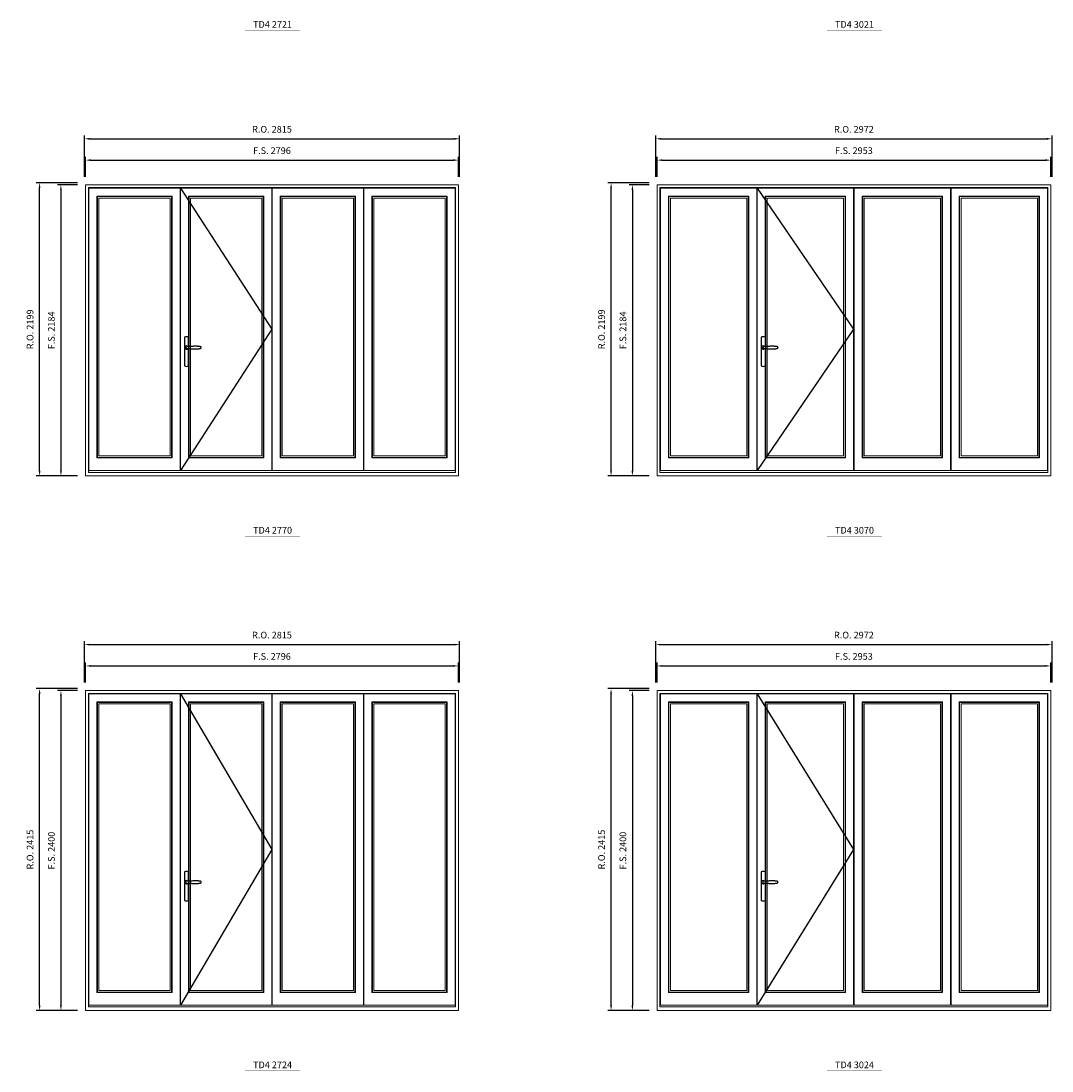
# Model space of a CAD drawing. Extents: x -12017 to 91489, y -21748 to 13176.
# Drawn here: x 55953 to 63686, y -3549 to 4327 of the extents above; entities that cross this region are included whole.
import ezdxf
from ezdxf.enums import TextEntityAlignment as Align

# ---------------------------------------------------------------- set-up
doc = ezdxf.new("R2010")
doc.units = 0
doc.header["$LTSCALE"] = 250
doc.header["$MEASUREMENT"] = 0
doc.header["$PDMODE"] = 3
doc.header["$PDSIZE"] = -2
doc.layers.get('0').update_dxf_attribs({"color": 5, "linetype": 'CONTINUOUS', "lineweight": 0})
doc.layers.get('DEFPOINTS').update_dxf_attribs({"color": 2, "linetype": 'CONTINUOUS', "lineweight": 0})
doc.layers.add('7', color=7, linetype='CONTINUOUS')
doc.layers.add('Operation Lines', color=2, linetype='CONTINUOUS')
for name, color, linetype, lineweight in [('Dimensions', 2, 'CONTINUOUS', 0), ('FRAME', 7, 'CONTINUOUS', 0), ('GLASS', 6, 'CONTINUOUS', 0), ('GLAZING STOP', 1, 'CONTINUOUS', 0), ('SASH', 4, 'CONTINUOUS', 0), ('TEXT', 7, 'CONTINUOUS', 0)]:
    doc.layers.add(name, color=color, linetype=linetype, lineweight=lineweight)
doc.layers.add('viewport', color=7, linetype='CONTINUOUS', plot=False)
doc.styles.add('ROMANS', font='romans')
doc.styles.add('style1', font='arial.ttf')
doc.dimstyles.new('LWDEC', dxfattribs={"dimscale": 20, "dimtxt": 2.5, "dimasz": 2, "dimexe": 1.25, "dimexo": 3, "dimgap": 2, "dimtad": 1, "dimtoh": 1, "dimdec": 0, "dimzin": 11, "dimdsep": 46, "dimtxsty": 'ROMANS', "dimcen": 0, "dimdle": 1.5, "dimclrd": 256, "dimazin": 0, "dimtfac": 1, "dimtdec": 0, "dimtix": 1, "dimtmove": 0, "dimatfit": 3, "dimfxl": 0, "dimtzin": 0, "dimarcsym": 0})

# ---------------------------------------------------------------- blocks, each defined once
blk = doc.blocks.new('label1')
at = {"const_width": 2}
blk.add_lwpolyline([(-206, 0), (206, 0)], dxfattribs=at)
at = {"linetype": 'Continuous', "style": 'style1'}
blk.add_attdef('LABEL', text='', height=50, dxfattribs=at).set_placement((0, 20), align=Align.CENTER)
blk = doc.blocks.new('*U322')
at = {"layer": '7', "color": 7, "lineweight": 25}
for points in [[(60.5, 921.2), (60.5, 991, 0.260241), (29.5, 991), (29.5, 776.9, 0.255586), (60.5, 776.9), (60.5, 906.7)], [(54.3, 921.4, 0.227156), (45, 925.9, 1.588724), (54.3, 906.6)], [(33.8, 917.4), (33.6, 917), (33.5, 916.7), (33.5, 916.4), (33.4, 916), (33.4, 915.7), (33.3, 915.5), (33.3, 915.2), (33.3, 915), (33.3, 914.8), (33.3, 914.5), (33.3, 914.1), (33.3, 914, 0.416255), (45, 902.3)]]:
    blk.add_lwpolyline(points, format="xyb", dxfattribs=at)
for points in [[(39.4, 924.4), (38.9, 924.1), (38.2, 923.6), (37.5, 923), (36.9, 922.6), (36.5, 922.1), (36, 921.5), (35.9, 921.5), (35.7, 921.2), (34.8, 919.9), (34.2, 918.6), (33.7, 917.1)], [(45.2, 902.3), (45, 902.2), (45, 902.3), (45, 902.3), (45, 902.4), (44.9, 902.5), (44.9, 902.5), (44.9, 902.6), (44.9, 902.7), (44.9, 902.8), (45, 902.9), (45.1, 903), (45.1, 903.2), (45.1, 903.2), (45.4, 903.7), (45.9, 904.2), (46.5, 904.7), (47.2, 905.2), (48, 905.5), (48.9, 905.9), (50.1, 906.1), (51.2, 906.4), (52.3, 906.4), (53.8, 906.6), (55.2, 906.6), (56.6, 906.7), (58.1, 906.7), (61, 906.7), (64, 906.6), (67.3, 906.4), (70.6, 906.1), (73.9, 905.8), (77.2, 905.6), (80.6, 905.4), (83.9, 905.2), (87.3, 904.9), (90.7, 904.7), (97.3, 904.4), (103.9, 904.2), (110.4, 904.1), (116.8, 904.2), (123.3, 904.4), (129.8, 904.8), (132.9, 905.1), (135.9, 905.4), (139, 905.7), (142, 906.1), (145.1, 906.5), (146.8, 906.8), (148.3, 907.3), (149.7, 907.8), (150.8, 908.3), (151.4, 908.5), (152, 908.8), (152.5, 909), (152.8, 909.2), (153.1, 909.5), (153.5, 909.7), (153.8, 910), (154.2, 910.3), (154.5, 910.7), (154.8, 911.2), (155, 911.6), (155.2, 912.1), (155.4, 912.7), (155.5, 912.9), (155.5, 913.1), (155.5, 913.5), (155.5, 913.7), (155.5, 914), (155.5, 914.3), (155.5, 914.7), (155.5, 915), (155.4, 915.2), (155.4, 915.5), (155.3, 915.7), (155, 916.4), (154.6, 917.1), (154.3, 917.6), (153.8, 918), (153.4, 918.4), (153.2, 918.5), (153, 918.6), (152.9, 918.7), (152.8, 918.8), (152.6, 918.8), (152.5, 918.9), (151.9, 919.2), (151.4, 919.5), (150.7, 919.8), (150, 920.1), (149.4, 920.3), (148.8, 920.5), (148.4, 920.6), (148, 920.8), (147.5, 921), (146.8, 921.1), (146, 921.3), (145.1, 921.5), (141.8, 922), (138.6, 922.3), (135.3, 922.7), (132.2, 922.9), (128.9, 923.2), (125.7, 923.4), (118, 923.8), (110.3, 923.9), (103.8, 923.8), (97.3, 923.6), (90.7, 923.2), (83.2, 922.7), (75.7, 922.2), (73.4, 922.1), (71, 921.9), (68.6, 921.7), (66.3, 921.5), (64, 921.4), (61.4, 921.2), (59, 921.2), (56.6, 921.2), (55.1, 921.3), (53.7, 921.4), (52.3, 921.5), (51.2, 921.6), (50.1, 921.8), (48.9, 922.1), (48, 922.4), (47.2, 922.8), (46.5, 923.2), (45.9, 923.7), (45.4, 924.2), (45.1, 924.7), (45.1, 924.8), (45.1, 924.9), (45, 925), (45, 925.1), (44.9, 925.2), (44.9, 925.3), (44.9, 925.3), (44.9, 925.4), (44.9, 925.5), (44.9, 925.6), (45, 925.6), (45, 925.6), (45, 925.7), (45, 925.8), (43.4, 925.6), (41.9, 925.3), (40.4, 924.8), (39.5, 924.4)], [(45, 925.8), (44.7, 925.7)], [(56.7, 914), (56.7, 914)]]:
    blk.add_lwpolyline(points, dxfattribs=at)
for centre, radius, start, end in [((44.8, 914.4), 11.3, 90.95089, 141.80667), ((44.8, 913.5), 11.2, 218.07311, 269.16932)]:
    blk.add_arc(centre, radius, start, end, dxfattribs=at)
at = {"layer": 'viewport', "color": 5}
blk.add_point((45, 914), dxfattribs=at)
blk = doc.blocks.new('*D1890')
at = {"layer": 'DEFPOINTS', "color": 0}
for p in [(59233.4, 3283.5), (56437.4, 3098.5), (59233.4, 3098.5)]:
    blk.add_point(p, dxfattribs=at)
at = {"layer": 'Dimensions', "color": 0, "lineweight": -2}
for p, q in [((56437.4, 3158.5), (56437.4, 3308.5)), ((59233.4, 3158.5), (59233.4, 3308.5))]:
    blk.add_line(p, q, dxfattribs=at)
at = {"layer": 'Dimensions', "lineweight": -2}
blk.add_line((56477.4, 3283.5), (59193.4, 3283.5), dxfattribs=at)
at = {"layer": 'Dimensions'}
for points in [[(56477.4, 3290.2), (56477.4, 3276.8), (56437.4, 3283.5)], [(59193.4, 3290.2), (59193.4, 3276.8), (59233.4, 3283.5)]]:
    blk.add_solid(points, dxfattribs=at)
at = {"layer": 'Dimensions', "color": 0, "insert": (57835.4, 3348.5), "char_height": 50, "attachment_point": 5, "style": 'ROMANS'}
blk.add_mtext('F.S. 2796', dxfattribs=at)
blk = doc.blocks.new('*D1891')
at = {"layer": 'DEFPOINTS', "color": 0}
for p in [(56437.4, 3098.5), (56252.4, 914.5), (56437.4, 914.5)]:
    blk.add_point(p, dxfattribs=at)
at = {"layer": 'Dimensions', "color": 0, "lineweight": -2}
for p, q in [((56377.4, 3098.5), (56227.4, 3098.5)), ((56377.4, 914.5), (56227.4, 914.5))]:
    blk.add_line(p, q, dxfattribs=at)
at = {"layer": 'Dimensions', "lineweight": -2}
blk.add_line((56252.4, 3058.5), (56252.4, 954.5), dxfattribs=at)
at = {"layer": 'Dimensions'}
for points in [[(56245.7, 3058.5), (56259, 3058.5), (56252.4, 3098.5)], [(56245.7, 954.5), (56259, 954.5), (56252.4, 914.5)]]:
    blk.add_solid(points, dxfattribs=at)
at = {"layer": 'Dimensions', "color": 0, "insert": (56187.4, 2006.5), "char_height": 50, "attachment_point": 5, "rotation": 90, "style": 'ROMANS'}
blk.add_mtext('F.S. 2184', dxfattribs=at)
blk = doc.blocks.new('*D1892')
at = {"layer": 'DEFPOINTS', "color": 0}
for p in [(59242.9, 3443.5), (56427.9, 3098.5), (59242.9, 3098.5)]:
    blk.add_point(p, dxfattribs=at)
at = {"layer": 'Dimensions', "color": 0, "lineweight": -2}
for p, q in [((56427.9, 3158.5), (56427.9, 3468.5)), ((59242.9, 3158.5), (59242.9, 3468.5))]:
    blk.add_line(p, q, dxfattribs=at)
at = {"layer": 'Dimensions', "lineweight": -2}
blk.add_line((56467.9, 3443.5), (59202.9, 3443.5), dxfattribs=at)
at = {"layer": 'Dimensions'}
for points in [[(56467.9, 3450.2), (56467.9, 3436.8), (56427.9, 3443.5)], [(59202.9, 3450.2), (59202.9, 3436.8), (59242.9, 3443.5)]]:
    blk.add_solid(points, dxfattribs=at)
at = {"layer": 'Dimensions', "color": 0, "insert": (57835.4, 3508.5), "char_height": 50, "attachment_point": 5, "style": 'ROMANS'}
blk.add_mtext('R.O. 2815', dxfattribs=at)
blk = doc.blocks.new('*D1885')
at = {"layer": 'DEFPOINTS', "color": 0}
for p in [(56092.4, 3113.5), (56437.4, 3113.5), (56437.4, 914.5)]:
    blk.add_point(p, dxfattribs=at)
at = {"layer": 'Dimensions', "color": 0, "lineweight": -2}
for p, q in [((56377.4, 3113.5), (56067.4, 3113.5)), ((56377.4, 914.5), (56067.4, 914.5))]:
    blk.add_line(p, q, dxfattribs=at)
at = {"layer": 'Dimensions', "lineweight": -2}
blk.add_line((56092.4, 954.5), (56092.4, 3073.5), dxfattribs=at)
at = {"layer": 'Dimensions'}
for points in [[(56085.7, 3073.5), (56099, 3073.5), (56092.4, 3113.5)], [(56085.7, 954.5), (56099, 954.5), (56092.4, 914.5)]]:
    blk.add_solid(points, dxfattribs=at)
at = {"layer": 'Dimensions', "color": 0, "insert": (56027.4, 2014), "char_height": 50, "attachment_point": 5, "rotation": 90, "style": 'ROMANS'}
blk.add_mtext('R.O. 2199', dxfattribs=at)
blk = doc.blocks.new('*D1875')
at = {"layer": 'DEFPOINTS', "color": 0}
for p in [(63677, 3283.5), (60724, 3098.5), (63677, 3098.5)]:
    blk.add_point(p, dxfattribs=at)
at = {"layer": 'Dimensions', "color": 0, "lineweight": -2}
for p, q in [((60724, 3158.5), (60724, 3308.5)), ((63677, 3158.5), (63677, 3308.5))]:
    blk.add_line(p, q, dxfattribs=at)
at = {"layer": 'Dimensions', "lineweight": -2}
blk.add_line((60764, 3283.5), (63637, 3283.5), dxfattribs=at)
at = {"layer": 'Dimensions'}
for points in [[(60764, 3290.2), (60764, 3276.8), (60724, 3283.5)], [(63637, 3290.2), (63637, 3276.8), (63677, 3283.5)]]:
    blk.add_solid(points, dxfattribs=at)
at = {"layer": 'Dimensions', "color": 0, "insert": (62200.5, 3348.5), "char_height": 50, "attachment_point": 5, "style": 'ROMANS'}
blk.add_mtext('F.S. 2953', dxfattribs=at)
blk = doc.blocks.new('*D1876')
at = {"layer": 'DEFPOINTS', "color": 0}
for p in [(60724, 3098.5), (60539, 914.5), (60724, 914.5)]:
    blk.add_point(p, dxfattribs=at)
at = {"layer": 'Dimensions', "color": 0, "lineweight": -2}
for p, q in [((60664, 3098.5), (60514, 3098.5)), ((60664, 914.5), (60514, 914.5))]:
    blk.add_line(p, q, dxfattribs=at)
at = {"layer": 'Dimensions', "lineweight": -2}
blk.add_line((60539, 3058.5), (60539, 954.5), dxfattribs=at)
at = {"layer": 'Dimensions'}
for points in [[(60532.3, 3058.5), (60545.7, 3058.5), (60539, 3098.5)], [(60532.3, 954.5), (60545.7, 954.5), (60539, 914.5)]]:
    blk.add_solid(points, dxfattribs=at)
at = {"layer": 'Dimensions', "color": 0, "insert": (60474, 2006.5), "char_height": 50, "attachment_point": 5, "rotation": 90, "style": 'ROMANS'}
blk.add_mtext('F.S. 2184', dxfattribs=at)
blk = doc.blocks.new('*D1877')
at = {"layer": 'DEFPOINTS', "color": 0}
for p in [(63686.5, 3443.5), (60714.5, 3098.5), (63686.5, 3098.5)]:
    blk.add_point(p, dxfattribs=at)
at = {"layer": 'Dimensions', "color": 0, "lineweight": -2}
for p, q in [((60714.5, 3158.5), (60714.5, 3468.5)), ((63686.5, 3158.5), (63686.5, 3468.5))]:
    blk.add_line(p, q, dxfattribs=at)
at = {"layer": 'Dimensions', "lineweight": -2}
blk.add_line((60754.5, 3443.5), (63646.5, 3443.5), dxfattribs=at)
at = {"layer": 'Dimensions'}
for points in [[(60754.5, 3450.2), (60754.5, 3436.8), (60714.5, 3443.5)], [(63646.5, 3450.2), (63646.5, 3436.8), (63686.5, 3443.5)]]:
    blk.add_solid(points, dxfattribs=at)
at = {"layer": 'Dimensions', "color": 0, "insert": (62200.5, 3508.5), "char_height": 50, "attachment_point": 5, "style": 'ROMANS'}
blk.add_mtext('R.O. 2972', dxfattribs=at)
blk = doc.blocks.new('*D1878')
at = {"layer": 'DEFPOINTS', "color": 0}
for p in [(60379, 3113.5), (60724, 3113.5), (60724, 914.5)]:
    blk.add_point(p, dxfattribs=at)
at = {"layer": 'Dimensions', "color": 0, "lineweight": -2}
for p, q in [((60664, 3113.5), (60354, 3113.5)), ((60664, 914.5), (60354, 914.5))]:
    blk.add_line(p, q, dxfattribs=at)
at = {"layer": 'Dimensions', "lineweight": -2}
blk.add_line((60379, 954.5), (60379, 3073.5), dxfattribs=at)
at = {"layer": 'Dimensions'}
for points in [[(60372.3, 3073.5), (60385.7, 3073.5), (60379, 3113.5)], [(60372.3, 954.5), (60385.7, 954.5), (60379, 914.5)]]:
    blk.add_solid(points, dxfattribs=at)
at = {"layer": 'Dimensions', "color": 0, "insert": (60314, 2014), "char_height": 50, "attachment_point": 5, "rotation": 90, "style": 'ROMANS'}
blk.add_mtext('R.O. 2199', dxfattribs=at)
blk = doc.blocks.new('*D1960')
at = {"layer": 'DEFPOINTS', "color": 0}
for p in [(59233.4, -510.9), (56437.4, -695.9), (59233.4, -695.9)]:
    blk.add_point(p, dxfattribs=at)
at = {"layer": 'Dimensions', "color": 0, "lineweight": -2}
for p, q in [((56437.4, -635.9), (56437.4, -485.9)), ((59233.4, -635.9), (59233.4, -485.9))]:
    blk.add_line(p, q, dxfattribs=at)
at = {"layer": 'Dimensions', "lineweight": -2}
blk.add_line((56477.4, -510.9), (59193.4, -510.9), dxfattribs=at)
at = {"layer": 'Dimensions'}
for points in [[(56477.4, -504.2), (56477.4, -517.5), (56437.4, -510.9)], [(59193.4, -504.2), (59193.4, -517.5), (59233.4, -510.9)]]:
    blk.add_solid(points, dxfattribs=at)
at = {"layer": 'Dimensions', "color": 0, "insert": (57835.4, -445.9), "char_height": 50, "attachment_point": 5, "style": 'ROMANS'}
blk.add_mtext('F.S. 2796', dxfattribs=at)
blk = doc.blocks.new('*D1961')
at = {"layer": 'DEFPOINTS', "color": 0}
for p in [(56437.4, -695.9), (56252.4, -3095.9), (56437.4, -3095.9)]:
    blk.add_point(p, dxfattribs=at)
at = {"layer": 'Dimensions', "color": 0, "lineweight": -2}
for p, q in [((56377.4, -695.9), (56227.4, -695.9)), ((56377.4, -3095.9), (56227.4, -3095.9))]:
    blk.add_line(p, q, dxfattribs=at)
at = {"layer": 'Dimensions', "lineweight": -2}
blk.add_line((56252.4, -735.9), (56252.4, -3055.9), dxfattribs=at)
at = {"layer": 'Dimensions'}
for points in [[(56245.7, -735.9), (56259, -735.9), (56252.4, -695.9)], [(56245.7, -3055.9), (56259, -3055.9), (56252.4, -3095.9)]]:
    blk.add_solid(points, dxfattribs=at)
at = {"layer": 'Dimensions', "color": 0, "insert": (56187.4, -1895.9), "char_height": 50, "attachment_point": 5, "rotation": 90, "style": 'ROMANS'}
blk.add_mtext('F.S. 2400', dxfattribs=at)
blk = doc.blocks.new('*D1962')
at = {"layer": 'DEFPOINTS', "color": 0}
for p in [(59242.9, -350.9), (56427.9, -695.9), (59242.9, -695.9)]:
    blk.add_point(p, dxfattribs=at)
at = {"layer": 'Dimensions', "color": 0, "lineweight": -2}
for p, q in [((56427.9, -635.9), (56427.9, -325.9)), ((59242.9, -635.9), (59242.9, -325.9))]:
    blk.add_line(p, q, dxfattribs=at)
at = {"layer": 'Dimensions', "lineweight": -2}
blk.add_line((56467.9, -350.9), (59202.9, -350.9), dxfattribs=at)
at = {"layer": 'Dimensions'}
for points in [[(56467.9, -344.2), (56467.9, -357.5), (56427.9, -350.9)], [(59202.9, -344.2), (59202.9, -357.5), (59242.9, -350.9)]]:
    blk.add_solid(points, dxfattribs=at)
at = {"layer": 'Dimensions', "color": 0, "insert": (57835.4, -285.9), "char_height": 50, "attachment_point": 5, "style": 'ROMANS'}
blk.add_mtext('R.O. 2815', dxfattribs=at)
blk = doc.blocks.new('*D1955')
at = {"layer": 'DEFPOINTS', "color": 0}
for p in [(56092.4, -680.9), (56437.4, -680.9), (56437.4, -3095.9)]:
    blk.add_point(p, dxfattribs=at)
at = {"layer": 'Dimensions', "color": 0, "lineweight": -2}
for p, q in [((56377.4, -680.9), (56067.4, -680.9)), ((56377.4, -3095.9), (56067.4, -3095.9))]:
    blk.add_line(p, q, dxfattribs=at)
at = {"layer": 'Dimensions', "lineweight": -2}
blk.add_line((56092.4, -3055.9), (56092.4, -720.9), dxfattribs=at)
at = {"layer": 'Dimensions'}
for points in [[(56085.7, -720.9), (56099, -720.9), (56092.4, -680.9)], [(56085.7, -3055.9), (56099, -3055.9), (56092.4, -3095.9)]]:
    blk.add_solid(points, dxfattribs=at)
at = {"layer": 'Dimensions', "color": 0, "insert": (56027.4, -1888.4), "char_height": 50, "attachment_point": 5, "rotation": 90, "style": 'ROMANS'}
blk.add_mtext('R.O. 2415', dxfattribs=at)
blk = doc.blocks.new('*D1945')
at = {"layer": 'DEFPOINTS', "color": 0}
for p in [(63677, -510.9), (60724, -695.9), (63677, -695.9)]:
    blk.add_point(p, dxfattribs=at)
at = {"layer": 'Dimensions', "color": 0, "lineweight": -2}
for p, q in [((60724, -635.9), (60724, -485.9)), ((63677, -635.9), (63677, -485.9))]:
    blk.add_line(p, q, dxfattribs=at)
at = {"layer": 'Dimensions', "lineweight": -2}
blk.add_line((60764, -510.9), (63637, -510.9), dxfattribs=at)
at = {"layer": 'Dimensions'}
for points in [[(60764, -504.2), (60764, -517.5), (60724, -510.9)], [(63637, -504.2), (63637, -517.5), (63677, -510.9)]]:
    blk.add_solid(points, dxfattribs=at)
at = {"layer": 'Dimensions', "color": 0, "insert": (62200.5, -445.9), "char_height": 50, "attachment_point": 5, "style": 'ROMANS'}
blk.add_mtext('F.S. 2953', dxfattribs=at)
blk = doc.blocks.new('*D1946')
at = {"layer": 'DEFPOINTS', "color": 0}
for p in [(60724, -695.9), (60539, -3095.9), (60724, -3095.9)]:
    blk.add_point(p, dxfattribs=at)
at = {"layer": 'Dimensions', "color": 0, "lineweight": -2}
for p, q in [((60664, -695.9), (60514, -695.9)), ((60664, -3095.9), (60514, -3095.9))]:
    blk.add_line(p, q, dxfattribs=at)
at = {"layer": 'Dimensions', "lineweight": -2}
blk.add_line((60539, -735.9), (60539, -3055.9), dxfattribs=at)
at = {"layer": 'Dimensions'}
for points in [[(60532.3, -735.9), (60545.7, -735.9), (60539, -695.9)], [(60532.3, -3055.9), (60545.7, -3055.9), (60539, -3095.9)]]:
    blk.add_solid(points, dxfattribs=at)
at = {"layer": 'Dimensions', "color": 0, "insert": (60474, -1895.9), "char_height": 50, "attachment_point": 5, "rotation": 90, "style": 'ROMANS'}
blk.add_mtext('F.S. 2400', dxfattribs=at)
blk = doc.blocks.new('*D1947')
at = {"layer": 'DEFPOINTS', "color": 0}
for p in [(63686.5, -350.9), (60714.5, -695.9), (63686.5, -695.9)]:
    blk.add_point(p, dxfattribs=at)
at = {"layer": 'Dimensions', "color": 0, "lineweight": -2}
for p, q in [((60714.5, -635.9), (60714.5, -325.9)), ((63686.5, -635.9), (63686.5, -325.9))]:
    blk.add_line(p, q, dxfattribs=at)
at = {"layer": 'Dimensions', "lineweight": -2}
blk.add_line((60754.5, -350.9), (63646.5, -350.9), dxfattribs=at)
at = {"layer": 'Dimensions'}
for points in [[(60754.5, -344.2), (60754.5, -357.5), (60714.5, -350.9)], [(63646.5, -344.2), (63646.5, -357.5), (63686.5, -350.9)]]:
    blk.add_solid(points, dxfattribs=at)
at = {"layer": 'Dimensions', "color": 0, "insert": (62200.5, -285.9), "char_height": 50, "attachment_point": 5, "style": 'ROMANS'}
blk.add_mtext('R.O. 2972', dxfattribs=at)
blk = doc.blocks.new('*D1948')
at = {"layer": 'DEFPOINTS', "color": 0}
for p in [(60379, -680.9), (60724, -680.9), (60724, -3095.9)]:
    blk.add_point(p, dxfattribs=at)
at = {"layer": 'Dimensions', "color": 0, "lineweight": -2}
for p, q in [((60664, -680.9), (60354, -680.9)), ((60664, -3095.9), (60354, -3095.9))]:
    blk.add_line(p, q, dxfattribs=at)
at = {"layer": 'Dimensions', "lineweight": -2}
blk.add_line((60379, -3055.9), (60379, -720.9), dxfattribs=at)
at = {"layer": 'Dimensions'}
for points in [[(60372.3, -720.9), (60385.7, -720.9), (60379, -680.9)], [(60372.3, -3055.9), (60385.7, -3055.9), (60379, -3095.9)]]:
    blk.add_solid(points, dxfattribs=at)
at = {"layer": 'Dimensions', "color": 0, "insert": (60314, -1888.4), "char_height": 50, "attachment_point": 5, "rotation": 90, "style": 'ROMANS'}
blk.add_mtext('R.O. 2415', dxfattribs=at)

msp = doc.modelspace()

# ---------------------------------------------------------------- linework, layer by layer
at = {"layer": 'FRAME'}
for points in [[(56437.4, 914.5), (59233.4, 914.5), (59233.4, 3098.5), (56437.4, 3098.5)], [(56458.4, 941.5), (59212.4, 941.5), (59212.4, 3077.5), (56458.4, 3077.5)], [(60724, 914.5), (63677, 914.5), (63677, 3098.5), (60724, 3098.5)], [(60745, 941.5), (63656, 941.5), (63656, 3077.5), (60745, 3077.5)], [(56437.4, -3095.9), (59233.4, -3095.9), (59233.4, -695.9), (56437.4, -695.9)], [(60724, -3095.9), (63677, -3095.9), (63677, -695.9), (60724, -695.9)], [(56458.4, -3068.9), (59212.4, -3068.9), (59212.4, -716.9), (56458.4, -716.9)], [(60745, -3068.9), (63656, -3068.9), (63656, -716.9), (60745, -716.9)]]:
    msp.add_lwpolyline(points, close=True, dxfattribs=at)
at = {"layer": 'GLASS'}
for points in [[(56526.4, 1053.5), (57081.9, 1053.5), (57081.9, 3010.5), (56526.4, 3010.5)], [(57213.9, 1053.5), (57769.4, 1053.5), (57769.4, 3010.5), (57213.9, 3010.5)], [(57901.4, 1053.5), (58456.9, 1053.5), (58456.9, 3010.5), (57901.4, 3010.5)], [(58588.9, 1053.5), (59144.4, 1053.5), (59144.4, 3010.5), (58588.9, 3010.5)], [(60813, 1053.5), (61407.7, 1053.5), (61407.7, 3010.5), (60813, 3010.5)], [(61539.7, 1053.5), (62134.5, 1053.5), (62134.5, 3010.5), (61539.7, 3010.5)], [(62266.5, 1053.5), (62861.2, 1053.5), (62861.2, 3010.5), (62266.5, 3010.5)], [(62993.2, 1053.5), (63588, 1053.5), (63588, 3010.5), (62993.2, 3010.5)], [(56526.4, -2956.9), (57081.9, -2956.9), (57081.9, -783.9), (56526.4, -783.9)], [(57213.9, -2956.9), (57769.4, -2956.9), (57769.4, -783.9), (57213.9, -783.9)], [(57901.4, -2956.9), (58456.9, -2956.9), (58456.9, -783.9), (57901.4, -783.9)], [(58588.9, -2956.9), (59144.4, -2956.9), (59144.4, -783.9), (58588.9, -783.9)], [(60813, -2956.9), (61407.7, -2956.9), (61407.7, -783.9), (60813, -783.9)], [(61539.7, -2956.9), (62134.5, -2956.9), (62134.5, -783.9), (61539.7, -783.9)], [(62266.5, -2956.9), (62861.2, -2956.9), (62861.2, -783.9), (62266.5, -783.9)], [(62993.2, -2956.9), (63588, -2956.9), (63588, -783.9), (62993.2, -783.9)]]:
    msp.add_lwpolyline(points, close=True, dxfattribs=at)
at = {"layer": 'GLAZING STOP'}
for points in [[(56537.4, 1064.5), (57070.9, 1064.5), (57070.9, 2999.5), (56537.4, 2999.5)], [(57224.9, 1064.5), (57758.4, 1064.5), (57758.4, 2999.5), (57224.9, 2999.5)], [(57912.4, 1064.5), (58445.9, 1064.5), (58445.9, 2999.5), (57912.4, 2999.5)], [(58599.9, 1064.5), (59133.4, 1064.5), (59133.4, 2999.5), (58599.9, 2999.5)], [(60824, 1064.5), (61396.7, 1064.5), (61396.7, 2999.5), (60824, 2999.5)], [(61550.7, 1064.5), (62123.5, 1064.5), (62123.5, 2999.5), (61550.7, 2999.5)], [(62277.5, 1064.5), (62850.2, 1064.5), (62850.2, 2999.5), (62277.5, 2999.5)], [(63004.2, 1064.5), (63577, 1064.5), (63577, 2999.5), (63004.2, 2999.5)], [(56537.4, -2945.9), (57070.9, -2945.9), (57070.9, -794.9), (56537.4, -794.9)], [(57224.9, -2945.9), (57758.4, -2945.9), (57758.4, -794.9), (57224.9, -794.9)], [(57912.4, -2945.9), (58445.9, -2945.9), (58445.9, -794.9), (57912.4, -794.9)], [(58599.9, -2945.9), (59133.4, -2945.9), (59133.4, -794.9), (58599.9, -794.9)], [(60824, -2945.9), (61396.7, -2945.9), (61396.7, -794.9), (60824, -794.9)], [(61550.7, -2945.9), (62123.5, -2945.9), (62123.5, -794.9), (61550.7, -794.9)], [(62277.5, -2945.9), (62850.2, -2945.9), (62850.2, -794.9), (62277.5, -794.9)], [(63004.2, -2945.9), (63577, -2945.9), (63577, -794.9), (63004.2, -794.9)]]:
    msp.add_lwpolyline(points, close=True, dxfattribs=at)
at = {"layer": 'Operation Lines'}
for points in [[(57149.9, 3074.5), (57833.4, 2014.5), (57149.9, 954.5)], [(61475.7, 3074.5), (62198.5, 2014.5), (61475.7, 954.5)], [(57149.9, -719.9), (57833.4, -1887.9), (57149.9, -3055.9)], [(61475.7, -719.9), (62198.5, -1887.9), (61475.7, -3055.9)]]:
    msp.add_lwpolyline(points, dxfattribs=at)
at = {"layer": 'SASH'}
for points in [[(56462.4, 954.5), (57145.9, 954.5), (57145.9, 3074.5), (56462.4, 3074.5)], [(57149.9, 954.5), (57833.4, 954.5), (57833.4, 3074.5), (57149.9, 3074.5)], [(57837.4, 954.5), (58520.9, 954.5), (58520.9, 3074.5), (57837.4, 3074.5)], [(58524.9, 954.5), (59208.4, 954.5), (59208.4, 3074.5), (58524.9, 3074.5)], [(60749, 954.5), (61471.7, 954.5), (61471.7, 3074.5), (60749, 3074.5)], [(61475.7, 954.5), (62198.5, 954.5), (62198.5, 3074.5), (61475.7, 3074.5)], [(62202.5, 954.5), (62925.2, 954.5), (62925.2, 3074.5), (62202.5, 3074.5)], [(62929.2, 954.5), (63652, 954.5), (63652, 3074.5), (62929.2, 3074.5)], [(56522.4, 1049.5), (57085.9, 1049.5), (57085.9, 3014.5), (56522.4, 3014.5)], [(57209.9, 1049.5), (57773.4, 1049.5), (57773.4, 3014.5), (57209.9, 3014.5)], [(57897.4, 1049.5), (58460.9, 1049.5), (58460.9, 3014.5), (57897.4, 3014.5)], [(58584.9, 1049.5), (59148.4, 1049.5), (59148.4, 3014.5), (58584.9, 3014.5)], [(60809, 1049.5), (61411.7, 1049.5), (61411.7, 3014.5), (60809, 3014.5)], [(61535.7, 1049.5), (62138.5, 1049.5), (62138.5, 3014.5), (61535.7, 3014.5)], [(62262.5, 1049.5), (62865.2, 1049.5), (62865.2, 3014.5), (62262.5, 3014.5)], [(62989.2, 1049.5), (63592, 1049.5), (63592, 3014.5), (62989.2, 3014.5)], [(56462.4, -3055.9), (57145.9, -3055.9), (57145.9, -719.9), (56462.4, -719.9)], [(56522.4, -2960.9), (57085.9, -2960.9), (57085.9, -779.9), (56522.4, -779.9)], [(57149.9, -3055.9), (57833.4, -3055.9), (57833.4, -719.9), (57149.9, -719.9)], [(57209.9, -2960.9), (57773.4, -2960.9), (57773.4, -779.9), (57209.9, -779.9)], [(57837.4, -3055.9), (58520.9, -3055.9), (58520.9, -719.9), (57837.4, -719.9)], [(57897.4, -2960.9), (58460.9, -2960.9), (58460.9, -779.9), (57897.4, -779.9)], [(58524.9, -3055.9), (59208.4, -3055.9), (59208.4, -719.9), (58524.9, -719.9)], [(58584.9, -2960.9), (59148.4, -2960.9), (59148.4, -779.9), (58584.9, -779.9)], [(60749, -3055.9), (61471.7, -3055.9), (61471.7, -719.9), (60749, -719.9)], [(60809, -2960.9), (61411.7, -2960.9), (61411.7, -779.9), (60809, -779.9)], [(61475.7, -3055.9), (62198.5, -3055.9), (62198.5, -719.9), (61475.7, -719.9)], [(61535.7, -2960.9), (62138.5, -2960.9), (62138.5, -779.9), (61535.7, -779.9)], [(62202.5, -3055.9), (62925.2, -3055.9), (62925.2, -719.9), (62202.5, -719.9)], [(62262.5, -2960.9), (62865.2, -2960.9), (62865.2, -779.9), (62262.5, -779.9)], [(62929.2, -3055.9), (63652, -3055.9), (63652, -719.9), (62929.2, -719.9)], [(62989.2, -2960.9), (63592, -2960.9), (63592, -779.9), (62989.2, -779.9)]]:
    msp.add_lwpolyline(points, close=True, dxfattribs=at)

# ---------------------------------------------------------------- block references
at = {"layer": 'Operation Lines'}
for p in [(57149.9, 963.5), (61475.7, 963.5), (57149.9, -3046.9), (61475.7, -3046.9)]:
    msp.add_blockref('*U322', p, dxfattribs=at)
at = {"layer": 'TEXT', "linetype": 'Continuous'}
for p, values in [((57839.9, 4256.4), {'LABEL': 'TD4 2721'}), ((62205, 4256.4), {'LABEL': 'TD4 3021'}), ((57839.9, 462), {'LABEL': 'TD4 2770'}), ((62205, 462), {'LABEL': 'TD4 3070'}), ((57839.9, -3548.3), {'LABEL': 'TD4 2724'}), ((62205, -3548.3), {'LABEL': 'TD4 3024'})]:
    msp.add_blockref('label1', p, dxfattribs=at).add_auto_attribs(values)

# ---------------------------------------------------------------- dimensions: what is measured, and where the dimension line sits
at = {"layer": 'Dimensions'}
for base, p1, p2, text, picture, middle in [((59242.9, 3443.5), (56427.9, 3098.5), (59242.9, 3098.5), 'R.O. <>', '*D1892', (57835.4, 3508.5)), ((63686.5, 3443.5), (60714.5, 3098.5), (63686.5, 3098.5), 'R.O. <>', '*D1877', (62200.5, 3508.5)), ((59233.4, 3283.5), (56437.4, 3098.5), (59233.4, 3098.5), 'F.S. <>', '*D1890', (57835.4, 3348.5)), ((63677, 3283.5), (60724, 3098.5), (63677, 3098.5), 'F.S. <>', '*D1875', (62200.5, 3348.5)), ((59242.9, -350.9), (56427.9, -695.9), (59242.9, -695.9), 'R.O. <>', '*D1962', (57835.4, -285.9)), ((63686.5, -350.9), (60714.5, -695.9), (63686.5, -695.9), 'R.O. <>', '*D1947', (62200.5, -285.9)), ((59233.4, -510.9), (56437.4, -695.9), (59233.4, -695.9), 'F.S. <>', '*D1960', (57835.4, -445.9)), ((63677, -510.9), (60724, -695.9), (63677, -695.9), 'F.S. <>', '*D1945', (62200.5, -445.9))]:
    dim = msp.add_linear_dim(base=base, p1=p1, p2=p2, text=text, dimstyle='LWDEC', dxfattribs=at)
    dim.commit()
    dim.dimension.update_dxf_attribs({"geometry": picture, "text_midpoint": middle})
for base, p1, p2, text, picture, middle in [((56092.4, 3113.5), (56437.4, 914.5), (56437.4, 3113.5), 'R.O. <>', '*D1885', (56027.4, 2014)), ((56252.4, 914.5), (56437.4, 3098.5), (56437.4, 914.5), 'F.S. <>', '*D1891', (56187.4, 2006.5)), ((60379, 3113.5), (60724, 914.5), (60724, 3113.5), 'R.O. <>', '*D1878', (60314, 2014)), ((60539, 914.5), (60724, 3098.5), (60724, 914.5), 'F.S. <>', '*D1876', (60474, 2006.5)), ((56092.4, -680.9), (56437.4, -3095.9), (56437.4, -680.9), 'R.O. <>', '*D1955', (56027.4, -1888.4)), ((56252.4, -3095.9), (56437.4, -695.9), (56437.4, -3095.9), 'F.S. <>', '*D1961', (56187.4, -1895.9)), ((60379, -680.9), (60724, -3095.9), (60724, -680.9), 'R.O. <>', '*D1948', (60314, -1888.4)), ((60539, -3095.9), (60724, -695.9), (60724, -3095.9), 'F.S. <>', '*D1946', (60474, -1895.9))]:
    dim = msp.add_linear_dim(base=base, p1=p1, p2=p2, angle=90, text=text, dimstyle='LWDEC', dxfattribs=at)
    dim.commit()
    dim.dimension.update_dxf_attribs({"geometry": picture, "text_midpoint": middle})

doc.saveas('drawing.dxf')
